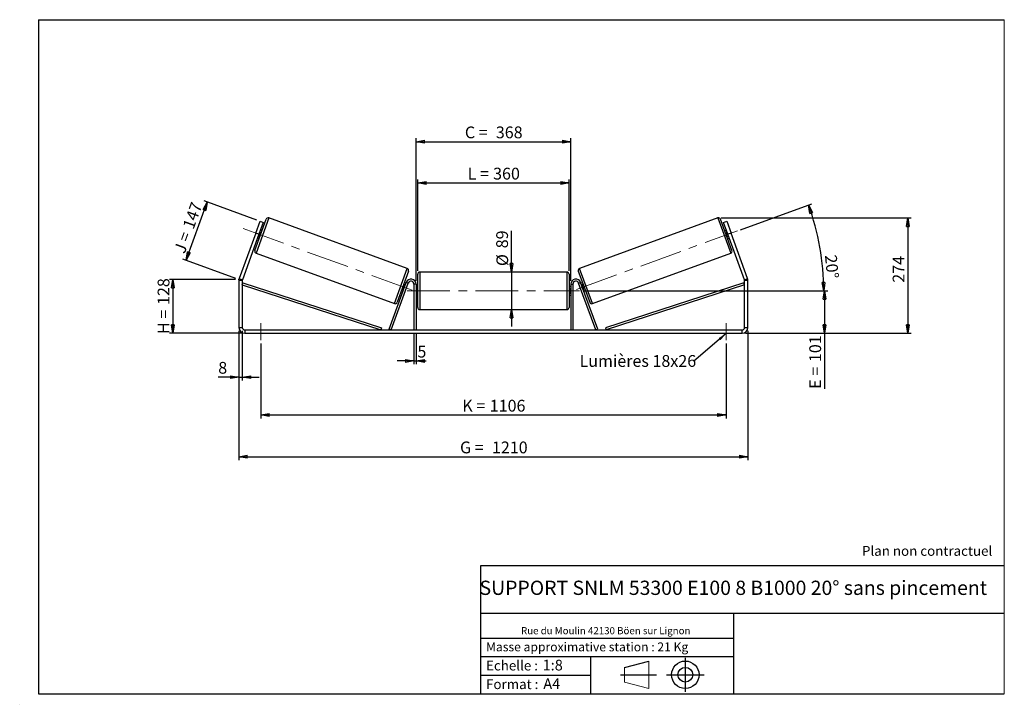
# Model space of a CAD drawing. Units: millimetres. Extents: x -1 to 292, y 2 to 205.
import ezdxf

# ---------------------------------------------------------------- set-up
doc = ezdxf.new("R2010")
doc.units = ezdxf.units.MM
doc.header["$PDSIZE"] = -1
doc.linetypes.add('CENTERX2', pattern=[20.32, 12.7, -2.54, 2.54, -2.54])
doc.layers.add('SLD-0', color=7, linetype='Continuous')
doc.styles.add('SLDTEXTSTYLE0', font='TXT', dxfattribs={"width": 0.75})
doc.styles.add('SLDTEXTSTYLE2', font='TXT', dxfattribs={"width": 0.666667})
doc.dimstyles.new('SLDDIMSTYLE0', dxfattribs={"dimtxt": 3.501, "dimasz": 2.5, "dimexe": 0, "dimexo": 0.0625, "dimgap": 0.87525, "dimtad": 1, "dimdec": 0, "dimlfac": 8, "dimrnd": 1e-09, "dimzin": 12, "dimdsep": 46, "dimtxsty": 'SLDTEXTSTYLE0', "dimblk1": 'CLOSED', "dimblk2": 'CLOSED', "dimsah": 1, "dimcen": 0.09, "dimadec": 0, "dimazin": 3, "dimtfac": 1, "dimtofl": 0, "dimtmove": 0, "dimatfit": 3, "dimldrblk": 'CLOSED', "dimfxl": 0, "dimfrac": 2, "dimtolj": 1, "dimtzin": 12, "dimarcsym": 0})
doc.dimstyles.new('SLDDIMSTYLE1', dxfattribs={"dimtxt": 3.501, "dimasz": 2.5, "dimexe": 0, "dimexo": 0.0625, "dimgap": 0.87525, "dimtad": 1, "dimdec": 0, "dimlfac": 8, "dimrnd": 1e-09, "dimzin": 12, "dimdsep": 46, "dimtxsty": 'SLDTEXTSTYLE0', "dimblk1": 'CLOSED', "dimblk2": 'CLOSED', "dimsah": 1, "dimcen": 0.09, "dimadec": 0, "dimazin": 3, "dimtfac": 1, "dimtmove": 0, "dimatfit": 0, "dimldrblk": 'CLOSED', "dimfxl": 0, "dimfrac": 2, "dimtolj": 1, "dimtzin": 12, "dimarcsym": 0})
doc.dimstyles.new('SLDDIMSTYLE2', dxfattribs={"dimtxt": 3.501, "dimasz": 2.5, "dimexe": 0, "dimexo": 0.0625, "dimgap": 0.87525, "dimtad": 1, "dimdec": 4, "dimlfac": 8, "dimzin": 12, "dimdsep": 46, "dimtxsty": 'SLDTEXTSTYLE0', "dimblk1": 'CLOSED', "dimblk2": 'CLOSED', "dimsah": 1, "dimcen": 0.09, "dimadec": 0, "dimazin": 3, "dimtfac": 1, "dimtofl": 0, "dimtmove": 0, "dimatfit": 3, "dimldrblk": 'CLOSED', "dimfxl": 0, "dimfrac": 2, "dimtolj": 1, "dimtzin": 12, "dimarcsym": 0})
doc.dimstyles.new('SLDDIMSTYLE3', dxfattribs={"dimtxt": 0.18, "dimasz": 2.5, "dimexe": 0, "dimexo": 0.0625, "dimgap": 0, "dimtad": 0, "dimtih": 1, "dimtoh": 1, "dimdec": 0, "dimrnd": 1e-09, "dimzin": 0, "dimdsep": 46, "dimtxsty": 'Standard', "dimsah": 1, "dimcen": 0.09, "dimadec": 0, "dimazin": 0, "dimtfac": 2.5, "dimtdec": 0, "dimtofl": 0, "dimtmove": 0, "dimatfit": 3, "dimfxl": 0, "dimfrac": 2, "dimtolj": 1, "dimtzin": 0, "dimarcsym": 0})

# ---------------------------------------------------------------- blocks, each defined once
blk = doc.blocks.new('Bloc1')
at = {"color": 7, "linetype": 'Continuous', "lineweight": 0}
blk.add_point((27.17, 41.63), dxfattribs=at)
at = {"layer": 'SLD-0'}
for p, q in [((9.1, 43.82), (16.35, 45.7)), ((27.17, 46.64), (27.17, 36.52)), ((7.87, 41.63), (18.56, 41.63)), ((21.6, 41.63), (32.77, 41.63))]:
    blk.add_line(p, q, dxfattribs=at)
at = {"layer": 'SLD-0', "color": 7, "linetype": 'Continuous', "lineweight": 18}
for p, q in [((16.35, 45.7), (16.35, 37.56)), ((9.1, 39.44), (9.1, 43.82)), ((9.1, 39.44), (16.35, 37.56))]:
    blk.add_line(p, q, dxfattribs=at)
at = {"layer": 'SLD-0'}
for radius in [4.07, 2.19]:
    blk.add_circle((27.17, 41.63), radius, dxfattribs=at)
blk = doc.blocks.new('SW_NOTE_0')
at = {"color": 0, "linetype": 'Continuous', "lineweight": 0, "insert": (28.37, -0.09), "char_height": 2.1167, "attachment_point": 2, "style": 'SLDTEXTSTYLE0'}
blk.add_mtext('Rue du Moulin 42130 Böen sur Lignon', dxfattribs=at)
blk = doc.blocks.new('_Closed')
at = {"color": 0, "linetype": 'ByBlock', "lineweight": -2}
for p, q in [((-1, 0.166667), (0, 0)), ((-1, 0.166667), (-1, -0.166667)), ((0, 0), (-1, -0.166667)), ((0, 0), (-1, 0))]:
    blk.add_line(p, q, dxfattribs=at)
blk = doc.blocks.new('_D')
at = {"layer": 'SLD-0'}
for p, q in [((63.58, 127.84), (43.94, 127.84)), ((44.94, 127.84), (44.94, 111.87)), ((65.33, 111.87), (43.94, 111.87))]:
    blk.add_line(p, q, dxfattribs=at)
at = {"layer": 'SLD-0', "xscale": 2.5, "yscale": 2.5}
for p, rotation in [((44.94, 127.84), 90.0000000000004), ((44.94, 111.87), 270.0000000000004)]:
    blk.add_blockref('_Closed', p, dxfattribs=dict(at, rotation=rotation))
at = {"layer": 'SLD-0', "char_height": 3.501, "attachment_point": 1, "rotation": 90}
for s, insert, style in [('128', (40.43, 120.28), 'SLDTEXTSTYLE0'), ('H =', (40.43, 111.67), 'SLDTEXTSTYLE2')]:
    blk.add_mtext(s, dxfattribs=dict(at, insert=insert, style=style))
blk = doc.blocks.new('_D_1')
at = {"layer": 'SLD-0'}
for p, q in [((48.87, 133.55), (55.17, 150.86)), ((69.94, 145.49), (54.23, 151.2)), ((63.64, 128.18), (47.93, 133.89))]:
    blk.add_line(p, q, dxfattribs=at)
at = {"layer": 'SLD-0', "xscale": 2.5, "yscale": 2.5}
for p, rotation in [((55.17, 150.86), 69.99999999999976), ((48.87, 133.55), 249.9999999999998)]:
    blk.add_blockref('_Closed', p, dxfattribs=dict(at, rotation=rotation))
at = {"layer": 'SLD-0', "char_height": 3.501, "attachment_point": 1, "rotation": 70}
for s, insert, style in [('147', (47.77, 143.71), 'SLDTEXTSTYLE0'), ('J =', (45.14, 136.5), 'SLDTEXTSTYLE2')]:
    blk.add_mtext(s, dxfattribs=dict(at, insert=insert, style=style))
blk = doc.blocks.new('_D_2')
at = {"layer": 'SLD-0', "color": 7}
for p, q in [((207.91, 146.12), (264.35, 146.12)), ((263.35, 146.12), (263.35, 111.87)), ((215.08, 111.87), (264.35, 111.87))]:
    blk.add_line(p, q, dxfattribs=at)
at = {"layer": 'SLD-0', "color": 7, "xscale": 2.5, "yscale": 2.5}
for p, rotation in [((263.35, 146.12), 90.0000000000004), ((263.35, 111.87), 270.0000000000004)]:
    blk.add_blockref('_Closed', p, dxfattribs=dict(at, rotation=rotation))
at = {"layer": 'SLD-0', "color": 7, "insert": (258.83, 126.9), "char_height": 3.501, "attachment_point": 1, "rotation": 90, "style": 'SLDTEXTSTYLE0'}
blk.add_mtext('274', dxfattribs=at)
blk = doc.blocks.new('_D_3')
at = {"layer": 'SLD-0', "color": 7}
for p, q in [((64.58, 112.62), (64.58, 74.23)), ((215.83, 112.62), (215.83, 74.23)), ((64.58, 75.23), (215.83, 75.23))]:
    blk.add_line(p, q, dxfattribs=at)
at = {"layer": 'SLD-0', "color": 7, "xscale": 2.5, "yscale": 2.5, "rotation": 180.0000000000004}
blk.add_blockref('_Closed', (64.58, 75.23, 0.49), dxfattribs=at)
at = {"layer": 'SLD-0', "color": 7, "xscale": 2.5, "yscale": 2.5}
blk.add_blockref('_Closed', (215.83, 75.23, 0.49), dxfattribs=at)
at = {"layer": 'SLD-0', "color": 7, "char_height": 3.501, "attachment_point": 1}
for s, insert, style in [('G =', (130.28, 79.74), 'SLDTEXTSTYLE2'), ('1210', (139.77, 79.74), 'SLDTEXTSTYLE0')]:
    blk.add_mtext(s, dxfattribs=dict(at, insert=insert, style=style))
blk = doc.blocks.new('_D_4')
at = {"layer": 'SLD-0', "color": 7}
for p, q in [((116.58, 111.87), (116.58, 102.67)), ((117.2, 111.87), (117.2, 102.67)), ((116.58, 103.67), (111.58, 103.67)), ((116.58, 103.67), (117.2, 103.67)), ((117.2, 103.67), (120.21, 103.67))]:
    blk.add_line(p, q, dxfattribs=at)
at = {"layer": 'SLD-0', "color": 7, "xscale": 2.5, "yscale": 2.5}
blk.add_blockref('_Closed', (116.58, 103.67, 0.49), dxfattribs=at)
at = {"layer": 'SLD-0', "color": 7, "xscale": 2.5, "yscale": 2.5, "rotation": 180.0000000000004}
blk.add_blockref('_Closed', (117.2, 103.67, 0.49), dxfattribs=at)
at = {"layer": 'SLD-0', "color": 7, "insert": (117.62, 108.18), "char_height": 3.5, "attachment_point": 1, "style": 'SLDTEXTSTYLE0'}
blk.add_mtext('5', dxfattribs=at)
blk = doc.blocks.new('_D_5')
at = {"layer": 'SLD-0', "color": 7}
for p, q in [((71.08, 108.87), (71.08, 86.62)), ((209.33, 108.87), (209.33, 86.62)), ((71.08, 87.62), (209.33, 87.62))]:
    blk.add_line(p, q, dxfattribs=at)
at = {"layer": 'SLD-0', "color": 7, "xscale": 2.5, "yscale": 2.5, "rotation": 180.0000000000004}
blk.add_blockref('_Closed', (71.08, 87.62, 0.49), dxfattribs=at)
at = {"layer": 'SLD-0', "color": 7, "xscale": 2.5, "yscale": 2.5}
blk.add_blockref('_Closed', (209.33, 87.62, 0.49), dxfattribs=at)
at = {"layer": 'SLD-0', "color": 7, "char_height": 3.501, "attachment_point": 1}
for s, insert, style in [('K =', (130.94, 92.13), 'SLDTEXTSTYLE2'), ('1106', (139.11, 92.13), 'SLDTEXTSTYLE0')]:
    blk.add_mtext(s, dxfattribs=dict(at, insert=insert, style=style))
blk = doc.blocks.new('_D_6')
at = {"layer": 'SLD-0', "color": 7}
for p, q in [((145.59, 130.06), (145.59, 142.29)), ((145.59, 130.06), (145.59, 118.93)), ((145.59, 118.93), (145.59, 113.93))]:
    blk.add_line(p, q, dxfattribs=at)
at = {"layer": 'SLD-0', "color": 7, "xscale": 2.5, "yscale": 2.5}
for p, rotation in [((145.59, 130.06, 0.49), 270.0000000000004), ((145.59, 118.93, 0.49), 90.0000000000004)]:
    blk.add_blockref('_Closed', p, dxfattribs=dict(at, rotation=rotation))
at = {"layer": 'SLD-0', "color": 7, "char_height": 3.501, "attachment_point": 1, "rotation": 90, "style": 'SLDTEXTSTYLE0'}
for s, insert in [('89', (141.03, 137.12)), ('%%c', (141.08, 131.84))]:
    blk.add_mtext(s, dxfattribs=dict(at, insert=insert))
blk = doc.blocks.new('_D_7')
at = {"layer": 'SLD-0', "color": 7}
for p, q in [((166.83, 124.5), (239.57, 124.5)), ((238.57, 124.5), (238.57, 111.87)), ((215.08, 111.87), (239.57, 111.87)), ((238.57, 111.87), (238.57, 95.4))]:
    blk.add_line(p, q, dxfattribs=at)
at = {"layer": 'SLD-0', "color": 7, "xscale": 2.5, "yscale": 2.5}
for p, rotation in [((238.57, 124.5, 0.49), 90.0000000000004), ((238.57, 111.87, 0.49), 270.0000000000004)]:
    blk.add_blockref('_Closed', p, dxfattribs=dict(at, rotation=rotation))
at = {"layer": 'SLD-0', "color": 7, "char_height": 3.501, "attachment_point": 1, "rotation": 90}
for s, insert, style in [('101', (234.06, 103.33), 'SLDTEXTSTYLE0'), ('E =', (234.06, 95.4), 'SLDTEXTSTYLE2')]:
    blk.add_mtext(s, dxfattribs=dict(at, insert=insert, style=style))
blk = doc.blocks.new('_D_8')
at = {"layer": 'SLD-0', "color": 7}
for p, q in [((117.7, 130.43), (117.7, 157.53)), ((117.7, 156.53), (162.7, 156.53)), ((162.7, 130.43), (162.7, 157.53))]:
    blk.add_line(p, q, dxfattribs=at)
at = {"layer": 'SLD-0', "color": 7, "xscale": 2.5, "yscale": 2.5, "rotation": 180.0000000000004}
blk.add_blockref('_Closed', (117.7, 156.53, 0.49), dxfattribs=at)
at = {"layer": 'SLD-0', "color": 7, "xscale": 2.5, "yscale": 2.5}
blk.add_blockref('_Closed', (162.7, 156.53, 0.49), dxfattribs=at)
at = {"layer": 'SLD-0', "color": 7, "char_height": 3.501, "attachment_point": 1}
for s, insert, style in [('L =', (132.53, 161.04), 'SLDTEXTSTYLE2'), ('360', (140.11, 161.04), 'SLDTEXTSTYLE0')]:
    blk.add_mtext(s, dxfattribs=dict(at, insert=insert, style=style))
blk = doc.blocks.new('_D_9')
at = {"layer": 'SLD-0', "color": 7}
for p, q in [((117.2, 127.5), (117.2, 169.78)), ((163.2, 127.5), (163.2, 169.78)), ((117.2, 168.78), (163.2, 168.78))]:
    blk.add_line(p, q, dxfattribs=at)
at = {"layer": 'SLD-0', "color": 7, "xscale": 2.5, "yscale": 2.5, "rotation": 180.0000000000004}
blk.add_blockref('_Closed', (117.2, 168.78, 0.49), dxfattribs=at)
at = {"layer": 'SLD-0', "color": 7, "xscale": 2.5, "yscale": 2.5}
blk.add_blockref('_Closed', (163.2, 168.78, 0.49), dxfattribs=at)
at = {"layer": 'SLD-0', "color": 7, "char_height": 3.501, "attachment_point": 1}
for s, insert, style in [('C =', (131.72, 173.29), 'SLDTEXTSTYLE2'), ('368', (140.92, 173.29), 'SLDTEXTSTYLE0')]:
    blk.add_mtext(s, dxfattribs=dict(at, insert=insert, style=style))
blk = doc.blocks.new('_D_10')
at = {"layer": 'SLD-0', "color": 7}
for p, q in [((64.58, 112.62), (64.58, 97.87)), ((65.58, 112.62), (65.58, 97.87)), ((64.58, 98.87), (58.44, 98.87)), ((64.58, 98.87), (65.58, 98.87)), ((65.58, 98.87), (70.58, 98.87))]:
    blk.add_line(p, q, dxfattribs=at)
at = {"layer": 'SLD-0', "color": 7, "xscale": 2.5, "yscale": 2.5}
blk.add_blockref('_Closed', (64.58, 98.87, 0.49), dxfattribs=at)
at = {"layer": 'SLD-0', "color": 7, "xscale": 2.5, "yscale": 2.5, "rotation": 180.0000000000004}
blk.add_blockref('_Closed', (65.58, 98.87, 0.49), dxfattribs=at)
at = {"layer": 'SLD-0', "color": 7, "insert": (58.44, 103.38), "char_height": 3.5, "attachment_point": 1, "style": 'SLDTEXTSTYLE0'}
blk.add_mtext('8', dxfattribs=at)
blk = doc.blocks.new('_D_11')
at = {"layer": 'SLD-0', "color": 7}
for p, q in [((213.63, 142.65), (234.78, 150.34)), ((166.83, 124.5), (239.34, 124.5))]:
    blk.add_line(p, q, dxfattribs=at)
blk.add_arc((163.76, 124.5), 74.57, 0, 20, dxfattribs=at)
at = {"layer": 'SLD-0', "color": 7, "xscale": 2.5, "yscale": 2.5}
for p, rotation in [((233.84, 150, 0.49), 109.0399787080494), ((238.34, 124.5, 0.49), 270.9600212919518)]:
    blk.add_blockref('_Closed', p, dxfattribs=dict(at, rotation=rotation))
at = {"layer": 'SLD-0', "color": 7, "insert": (242.18, 135.37), "char_height": 3.501, "attachment_point": 1, "rotation": 275.3422, "style": 'SLDTEXTSTYLE0'}
blk.add_mtext('20°', dxfattribs=at)
blk = doc.blocks.new('SW_NOTE_0_1')
at = {"layer": 'SLD-0', "color": 0, "insert": (-33.96, 1.78), "char_height": 3.5, "attachment_point": 1, "style": 'SLDTEXTSTYLE0'}
blk.add_mtext('Lumières 18x26', dxfattribs=at)

msp = doc.modelspace()

# ---------------------------------------------------------------- linework, layer by layer
at = {"color": 7, "linetype": 'Continuous', "lineweight": 18}
for p, q in [((292, 205), (5, 205)), ((5, 205), (5, 4.867368)), ((292, 4.867368), (292, 205)), ((4.937878, 61.166738), (5, 61.166738))]:
    msp.add_line(p, q, dxfattribs=at)
at = {"color": 7, "linetype": 'Continuous', "lineweight": 25}
for p, q in [((69.312974, 136.46719), (72.690423, 145.746654)), ((69.592159, 141.619952), (70.874735, 145.1438)), ((71.814427, 144.801779), (70.531852, 141.277932)), ((70.874735, 145.1438), (71.814427, 144.801779)), ((114.603045, 131.156818), (73.491493, 146.1202)), ((206.909342, 146.1202), (165.79779, 131.156818)), ((211.087862, 136.46719), (207.710413, 145.746654)), ((208.586408, 144.801779), (209.526101, 145.1438)), ((209.868984, 141.277932), (208.586408, 144.801779)), ((209.526101, 145.1438), (210.808676, 141.619952)), ((69.592159, 141.619952), (64.680956, 128.126531)), ((70.531852, 141.277932), (65.620648, 127.784511)), ((70.531852, 141.277932), (69.592159, 141.619952)), ((70.343999, 140.396336), (70.226538, 140.439089)), ((70.343999, 140.396336), (70.954627, 142.074023)), ((70.837166, 142.116776), (70.954627, 142.074023)), ((71.429223, 142.281538), (70.959377, 142.452548)), ((209.441458, 142.452548), (208.971612, 142.281538)), ((209.56367, 142.116776), (209.446208, 142.074023)), ((210.056836, 140.396336), (209.446208, 142.074023)), ((210.808676, 141.619952), (209.868984, 141.277932)), ((214.780187, 127.784511), (209.868984, 141.277932)), ((210.056836, 140.396336), (210.174298, 140.439089)), ((215.71988, 128.126531), (210.808676, 141.619952)), ((70.104327, 140.103316), (70.574173, 139.932306)), ((209.826662, 139.932306), (210.296509, 140.103316)), ((69.686519, 135.666119), (110.798071, 120.702738)), ((169.602764, 120.702738), (210.714316, 135.666119)), ((114.97659, 130.355748), (111.599142, 121.076283)), ((117.700418, 124.496838), (117.700418, 129.434338)), ((162.075418, 130.059338), (118.325418, 130.059338)), ((162.700418, 129.434338), (162.700418, 119.559338)), ((165.424245, 130.355748), (168.801694, 121.076283)), ((65.575418, 127.527996), (64.575418, 127.527996)), ((64.575418, 127.527996), (64.575418, 113.621838)), ((64.680956, 128.126531), (65.620648, 127.784511)), ((65.575418, 127.527996), (65.575418, 113.621838)), ((65.575418, 126.277996), (65.769031, 126.872251)), ((65.575418, 126.277996), (106.72286, 112.871838)), ((65.769031, 126.872251), (106.916473, 113.466093)), ((109.22286, 113.085601), (114.290879, 127.009868)), ((109.810168, 112.871838), (114.878187, 126.796106)), ((113.334937, 124.748915), (113.945565, 126.426601)), ((114.185237, 126.719621), (113.715391, 126.890631)), ((114.063026, 126.383849), (113.945565, 126.426601)), ((114.878187, 126.796106), (114.290879, 127.009868)), ((117.200418, 126.496838), (116.575418, 126.496838)), ((116.575418, 126.496838), (116.575418, 112.871838)), ((117.200418, 126.496838), (117.200418, 112.871838)), ((163.200418, 126.496838), (163.200418, 112.871838)), ((163.200418, 126.496838), (163.825418, 126.496838)), ((163.825418, 126.496838), (163.825418, 112.871838)), ((165.522649, 126.796106), (166.109957, 127.009868)), ((170.590668, 112.871838), (165.522649, 126.796106)), ((171.177976, 113.085601), (166.109957, 127.009868)), ((166.685444, 126.890631), (166.215598, 126.719621)), ((166.337809, 126.383849), (166.455271, 126.426601)), ((167.065899, 124.748915), (166.455271, 126.426601)), ((214.631805, 126.872251), (173.484363, 113.466093)), ((214.825418, 126.277996), (173.677976, 112.871838)), ((214.825418, 126.277996), (214.631805, 126.872251)), ((214.780187, 127.784511), (215.71988, 128.126531)), ((215.825418, 127.527996), (214.825418, 127.527996)), ((214.825418, 113.621838), (214.825418, 127.527996)), ((215.825418, 113.621838), (215.825418, 127.527996)), ((112.860341, 124.5414), (113.330187, 124.37039)), ((113.334937, 124.748915), (113.452398, 124.706162)), ((117.700418, 125.746838), (117.200418, 125.746838)), ((117.200418, 125.389517), (117.325418, 125.389517)), ((117.325418, 123.60416), (117.200418, 123.60416)), ((117.200418, 123.246838), (117.700418, 123.246838)), ((117.325418, 123.60416), (117.325418, 125.389517)), ((117.700418, 119.559338), (117.700418, 124.496838)), ((163.200418, 125.746838), (162.700418, 125.746838)), ((162.700418, 123.246838), (163.200418, 123.246838)), ((163.200418, 125.389517), (163.075418, 125.389517)), ((163.075418, 123.60416), (163.075418, 125.389517)), ((163.075418, 123.60416), (163.200418, 123.60416)), ((167.065899, 124.748915), (166.948437, 124.706162)), ((167.070648, 124.37039), (167.540495, 124.5414)), ((118.325418, 118.934338), (162.075418, 118.934338)), ((64.575418, 113.621838), (65.575418, 113.621838)), ((66.325418, 112.871838), (66.325418, 111.871838)), ((66.325418, 112.871838), (214.075418, 112.871838)), ((66.325418, 111.871838), (214.075418, 111.871838)), ((106.916473, 113.466093), (106.72286, 112.871838)), ((109.810168, 112.871838), (109.22286, 113.085601)), ((170.590668, 112.871838), (171.177976, 113.085601)), ((173.484363, 113.466093), (173.677976, 112.871838)), ((214.075418, 111.871838), (214.075418, 112.871838)), ((214.825418, 113.621838), (215.825418, 113.621838))]:
    msp.add_line(p, q, dxfattribs=at)
at = {"color": 8, "linetype": 'Continuous', "lineweight": 25}
for p, q in [((73.491493, 146.1202), (69.686519, 135.666119)), ((206.909342, 146.1202), (210.714316, 135.666119)), ((110.798071, 120.702738), (114.603045, 131.156818)), ((118.325418, 130.059338), (118.325418, 124.496838)), ((162.075418, 118.934338), (162.075418, 130.059338)), ((169.602764, 120.702738), (165.79779, 131.156818)), ((118.325418, 124.496838), (118.325418, 118.934338))]:
    msp.add_line(p, q, dxfattribs=at)
at = {"color": 7, "linetype": 'Continuous', "lineweight": 25}
for centre, radius, start, end in [((73.27773, 145.532892), 0.625, 70, 160), ((207.123105, 145.532892), 0.625, 20, 110), ((69.900281, 136.253427), 0.625, 160, 250), ((210.500554, 136.253427), 0.625, 290, 20), ((114.389283, 130.56951), 0.625, 340, 70), ((118.325418, 129.434338), 0.625, 90, 180), ((162.075418, 129.434338), 0.625, 0, 90), ((166.011553, 130.56951), 0.625, 110, 200), ((66.325418, 127.527996), 1.75, 160, 180), ((66.325418, 127.527996), 0.75, 160, 180), ((115.700418, 126.496838), 1.5, 0, 160), ((115.700418, 126.496838), 0.875, 0, 160), ((164.700418, 126.496838), 1.5, 20, 180), ((164.700418, 126.496838), 0.875, 20, 180), ((214.075418, 127.527996), 0.75, 0, 20), ((214.075418, 127.527996), 1.75, 0, 20), ((111.011834, 121.290046), 0.625, 250, 340), ((169.389002, 121.290046), 0.625, 200, 290), ((118.325418, 119.559338), 0.625, 180, 270), ((162.075418, 119.559338), 0.625, 270, 0), ((66.325418, 113.621838), 1.75, 180, 270), ((66.325418, 113.621838), 0.75, 180, 270), ((214.075418, 113.621838), 1.75, 270, 0), ((214.075418, 113.621838), 0.75, 270, 0)]:
    msp.add_arc(centre, radius, start, end, dxfattribs=at)
at = {"layer": 'SLD-0'}
for p, q in [((5, 205), (292, 205)), ((5, 205), (5, 4.867368)), ((-0.558262, 1.712081), (-0.530377, 1.712081))]:
    msp.add_line(p, q, dxfattribs=at)
at = {"layer": 'SLD-0', "color": 7, "linetype": 'CENTERX2', "lineweight": 18}
for p, q in [((65.888908, 142.967825), (118.269669, 123.902788)), ((164.881199, 124.903718), (212.688061, 142.303993)), ((114.575418, 124.496838), (165.825418, 124.496838)), ((71.075418, 114.871838), (71.075418, 109.871838)), ((209.325418, 114.871838), (209.325418, 109.871838))]:
    msp.add_line(p, q, dxfattribs=at)
at = {"layer": 'SLD-0', "color": 7}
for p, q in [((212.459205, 42.875168), (136.386506, 42.875168)), ((136.386506, 42.875168), (136.386506, 4.867368)), ((292, 42.875168), (212.459205, 42.875168)), ((292, 28.624805), (136.386506, 28.624805)), ((211.672183, 4.867368), (211.672183, 28.624805)), ((136.386506, 21.367368), (211.672183, 21.367368)), ((136.386506, 15.867368), (211.672183, 15.867368)), ((168.999609, 15.867368), (168.999609, 4.867368)), ((136.386506, 10.367368), (168.999609, 10.367368)), ((5, 4.867368), (292, 4.867368))]:
    msp.add_line(p, q, dxfattribs=at)
for p in [(206.909342, 146.1202), (64.575418, 127.836568)]:
    msp.add_point(p, dxfattribs=at)

# ---------------------------------------------------------------- block references
at = {"color": 7, "linetype": 'Continuous', "lineweight": 0}
msp.add_blockref('SW_NOTE_0', (145.201705, 24.718567), dxfattribs=at)
at = {"color": 7, "linetype": 'Continuous'}
msp.add_blockref('Bloc1', (170.048763, -31.144687), dxfattribs=at)
at = {"layer": 'SLD-0', "color": 7}
msp.add_blockref('SW_NOTE_0_1', (199.75069, 103.630711), dxfattribs=at)

# ---------------------------------------------------------------- texts
at = {"color": 7, "linetype": 'Continuous', "lineweight": 0, "attachment_point": 1, "style": 'SLDTEXTSTYLE0'}
for s, insert, char_height in [('Masse approximative station : 21 Kg', (138.012593, 20.085451), 2.64583333), ('Echelle :', (138.012593, 14.671554), 2.9104167), ('1:8', (154.81115, 14.934715), 3.175), ('Format :', (138.012593, 9.134952), 2.9104167), ('A4', (155.028696, 9.398113), 3.175)]:
    msp.add_mtext(s, dxfattribs=dict(at, insert=insert, char_height=char_height))
at = {"layer": 'SLD-0', "color": 7, "style": 'SLDTEXTSTYLE0'}
for s, insert, char_height, attachment_point in [('Plan non contractuel', (249.709504, 48.71285), 2.91041667, 1), ('SUPPORT SNLM 53300 E100 8 B1000 20° sans pincement', (211.477544, 38.420392), 4.23333333, 2)]:
    msp.add_mtext(s, dxfattribs=dict(at, insert=insert, char_height=char_height, attachment_point=attachment_point))

# ---------------------------------------------------------------- dimensions: what is measured, and where the dimension line sits
at = {"layer": 'SLD-0', "color": 7}
for base, p1, p2, text, picture, middle in [((163.200418, 168.776663), (117.200418, 126.496838), (163.200418, 126.496838), 'C = <>', '_D_9', (140.200418, 168.776663)), ((162.700418, 156.530299), (117.700418, 129.434338), (162.700418, 129.434338), 'L = <>', '_D_8', (140.200418, 156.530299)), ((215.825418, 75.230166), (64.575418, 113.621838), (215.825418, 113.621838), 'G = <>', '_D_3', (140.200418, 75.230166)), ((209.325418, 87.619457), (71.075418, 109.871838), (209.325418, 109.871838), 'K = <>', '_D_5', (140.200418, 87.619457))]:
    dim = msp.add_linear_dim(base=base, p1=p1, p2=p2, text=text, dimstyle='SLDDIMSTYLE0', dxfattribs=at)
    dim.commit()
    dim.dimension.update_dxf_attribs({"geometry": picture, "text_midpoint": middle, "dimtype": 160})
at = {"layer": 'SLD-0'}
for base, p2, angle, text, picture, middle in [((55.171733, 150.859225), (70.874735, 145.1438), 70, 'J = <>', '_D_1', (52.022074, 142.205609)), ((44.938636, 111.871838), (66.325418, 111.871838), 90, 'H = <>', '_D', (44.938636, 119.854203))]:
    dim = msp.add_linear_dim(base=base, p1=(64.575418, 127.836568), p2=p2, angle=angle, text=text, dimstyle='SLDDIMSTYLE0', dxfattribs=at)
    dim.commit()
    dim.dimension.update_dxf_attribs({"geometry": picture, "text_midpoint": middle, "dimtype": 160})
at = {"layer": 'SLD-0', "color": 7}
dim = msp.add_angular_dim_2l(base=(237.204653, 137.446529), line1=((165.825418, 124.496838), (114.575418, 124.496838)), line2=((212.688061, 142.303993), (164.881199, 124.903718)), dimstyle='SLDDIMSTYLE2', dxfattribs=at)
dim.commit()
dim.dimension.update_dxf_attribs({"geometry": '_D_11', "text_midpoint": (238.013687, 131.439947), "dimtype": 162})
dim = msp.add_linear_dim(base=(263.345916, 111.871838), p1=(206.909342, 146.1202), p2=(214.075418, 111.871838), angle=90, dimstyle='SLDDIMSTYLE0', dxfattribs=at)
dim.commit()
dim.dimension.update_dxf_attribs({"geometry": '_D_2', "text_midpoint": (263.345916, 130.779934), "dimtype": 160})
for base, p1, p2, text, dimstyle, picture, middle in [((145.593355, 118.934338), (162.075418, 130.059338), (162.075418, 118.934338), '%%c<>', 'SLDDIMSTYLE1', '_D_6', (145.593355, 137.064167)), ((238.573314, 111.871838), (165.825418, 124.496838), (214.075418, 111.871838), 'E = <>', 'SLDDIMSTYLE0', '_D_7', (238.573314, 103.245295))]:
    dim = msp.add_linear_dim(base=base, p1=p1, p2=p2, angle=90, text=text, dimstyle=dimstyle, dxfattribs=at)
    dim.commit()
    dim.dimension.update_dxf_attribs({"geometry": picture, "text_midpoint": middle, "dimtype": 160})
for base, p1, p2, picture, middle in [((65.575418, 98.869753), (64.575418, 113.621838), (65.575418, 113.621838), '_D_10', (59.736506, 98.869753)), ((117.200418, 103.666118), (116.575418, 112.871838), (117.200418, 112.871838), '_D_4', (118.918054, 103.666118))]:
    dim = msp.add_linear_dim(base=base, p1=p1, p2=p2, dimstyle='SLDDIMSTYLE1', dxfattribs=at)
    dim.commit()
    dim.dimension.update_dxf_attribs({"geometry": picture, "text_midpoint": middle, "dimtype": 160})

# ---------------------------------------------------------------- leaders
msp.add_leader([(209.325418, 111.771296), (199.75069, 103.630711)], dimstyle='SLDDIMSTYLE3', dxfattribs=at)

doc.saveas('drawing.dxf')
